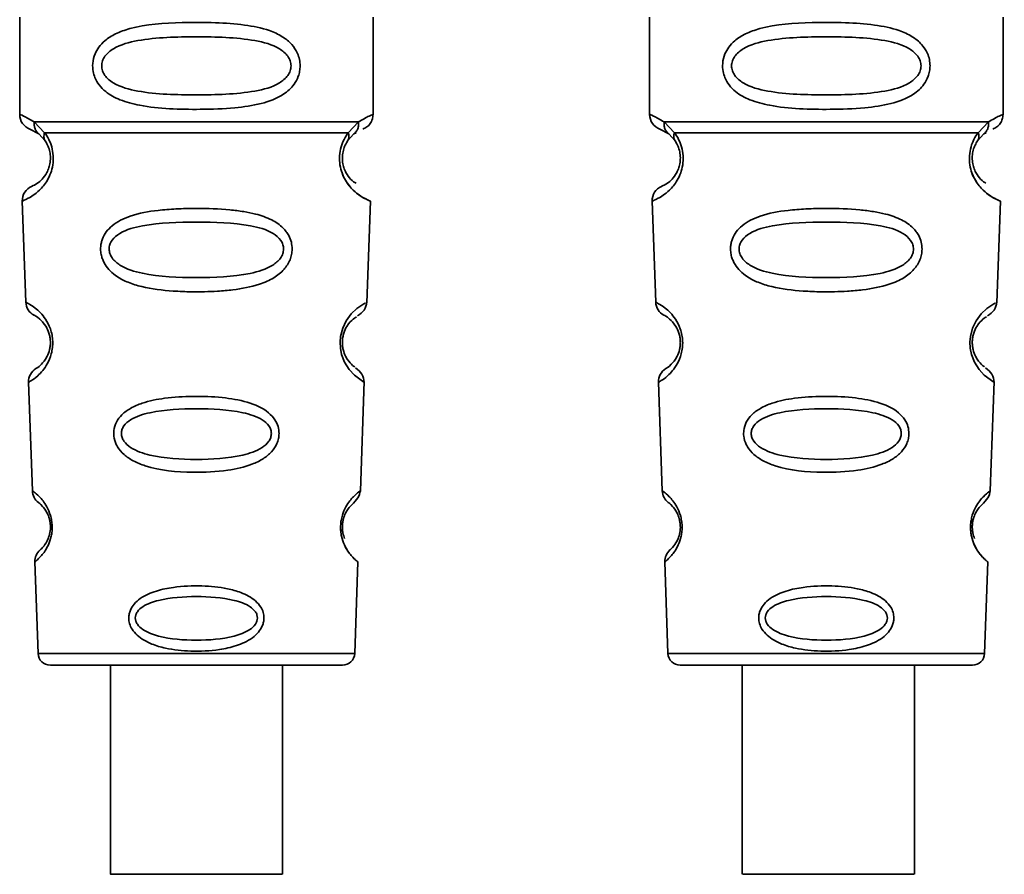
# Paper-space layout 'Blatt1' of a CAD drawing. Units: millimetres. Extents: x 0 to 5940, y 0 to 4200.
# Drawn here: x 1774 to 1806, y 2160 to 2188 of the extents above; entities that cross this region are included whole.
import ezdxf

# ---------------------------------------------------------------- set-up
doc = ezdxf.new("R2010")
doc.units = ezdxf.units.MM
doc.header["$LTSCALE"] = 10

psp = doc.layouts.new('Blatt1')

# ---------------------------------------------------------------- linework, layer by layer
at = {"color": 7, "linetype": 'Continuous', "lineweight": 35}
for p, q in [((1773.54, 2188.115), (1773.54, 2184.943)), ((1785.04, 2184.943), (1785.04, 2188.115)), ((1794.04, 2188.115), (1794.04, 2184.943)), ((1805.54, 2184.943), (1805.54, 2188.115)), ((1774.014, 2184.703), (1774.351, 2184.354)), ((1784.228, 2184.354), (1784.565, 2184.703)), ((1794.514, 2184.703), (1794.851, 2184.354)), ((1804.728, 2184.354), (1805.065, 2184.703)), ((1773.873, 2184.472), (1774.162, 2184.312)), ((1774.096, 2184.36), (1774.09, 2184.387)), ((1784.418, 2184.312), (1784.487, 2184.35)), ((1794.373, 2184.472), (1794.662, 2184.312)), ((1794.596, 2184.36), (1794.59, 2184.387)), ((1804.918, 2184.312), (1804.987, 2184.35)), ((1774.162, 2184.312), (1774.367, 2184.091)), ((1784.212, 2184.091), (1784.418, 2184.312)), ((1794.662, 2184.312), (1794.867, 2184.091)), ((1804.712, 2184.091), (1804.918, 2184.312)), ((1773.623, 2182.13), (1773.738, 2178.839)), ((1784.84, 2178.814), (1784.956, 2182.13)), ((1794.123, 2182.13), (1794.238, 2178.839)), ((1805.34, 2178.814), (1805.456, 2182.13)), ((1773.829, 2176.236), (1773.953, 2172.702)), ((1784.627, 2172.702), (1784.751, 2176.256)), ((1794.329, 2176.236), (1794.453, 2172.702)), ((1805.127, 2172.702), (1805.251, 2176.256)), ((1774.033, 2170.388), (1774.137, 2167.415)), ((1784.442, 2167.415), (1784.546, 2170.388)), ((1794.533, 2170.388), (1794.637, 2167.415)), ((1804.942, 2167.415), (1805.046, 2170.388)), ((1774.137, 2167.415), (1784.442, 2167.415)), ((1794.637, 2167.415), (1804.942, 2167.415)), ((1776.491, 2167.029), (1776.491, 2160.228)), ((1782.091, 2160.228), (1782.091, 2167.029)), ((1795.037, 2167.029), (1804.542, 2167.029)), ((1797.056, 2167.029), (1797.056, 2160.228)), ((1802.656, 2160.228), (1802.656, 2167.029))]:
    psp.add_line(p, q, dxfattribs=at)
at = {"color": 7, "linetype": 'Continuous', "lineweight": 35, "flags": 128}
for points in [[(1784.714, 2176.257), (1784.738, 2176.242), (1784.432, 2176.468), (1784.264, 2176.651), (1784.115, 2176.887), (1784.017, 2177.139), (1783.975, 2177.342), (1783.964, 2177.551), (1783.98, 2177.726), (1784.051, 2177.997), (1784.168, 2178.238), (1784.332, 2178.46), (1784.511, 2178.63), (1784.741, 2178.787), (1784.754, 2178.794), (1784.76, 2178.797), (1784.761, 2178.798), (1784.761, 2178.798), (1784.761, 2178.798), (1784.761, 2178.798), (1784.761, 2178.798), (1784.761, 2178.798), (1784.761, 2178.798), (1784.795, 2178.816)], [(1805.214, 2176.257), (1805.238, 2176.242), (1804.932, 2176.468), (1804.764, 2176.651), (1804.615, 2176.887), (1804.517, 2177.139), (1804.475, 2177.342), (1804.464, 2177.551), (1804.48, 2177.726), (1804.551, 2177.997), (1804.668, 2178.238), (1804.832, 2178.46), (1805.011, 2178.63), (1805.241, 2178.787), (1805.254, 2178.794), (1805.26, 2178.797), (1805.261, 2178.798), (1805.261, 2178.798), (1805.261, 2178.798), (1805.261, 2178.798), (1805.261, 2178.798), (1805.261, 2178.798), (1805.261, 2178.798), (1805.295, 2178.816)], [(1779.291, 2160.228), (1778.279, 2160.228), (1777.404, 2160.228), (1776.784, 2160.228), (1776.502, 2160.228), (1776.597, 2160.228), (1777.056, 2160.228), (1777.817, 2160.228), (1778.776, 2160.228), (1779.805, 2160.228), (1780.765, 2160.228), (1781.525, 2160.228), (1781.984, 2160.228), (1782.079, 2160.228), (1781.797, 2160.228), (1781.177, 2160.228), (1780.302, 2160.228), (1779.291, 2160.228)], [(1802.652, 2160.228), (1802.519, 2160.228), (1802.026, 2160.228), (1801.24, 2160.228), (1800.268, 2160.228), (1799.239, 2160.228), (1798.294, 2160.228), (1797.56, 2160.228), (1797.136, 2160.228), (1797.08, 2160.228), (1797.398, 2160.228), (1798.049, 2160.228), (1798.943, 2160.228), (1799.961, 2160.228), (1800.965, 2160.228), (1801.819, 2160.228), (1802.408, 2160.228), (1802.652, 2160.228)]]:
    psp.add_lwpolyline(points, dxfattribs=at)
at = {"color": 7, "linetype": 'Continuous', "lineweight": 35}
for centre, radius, start, end in [((1774.04, 2184.943), 0.5, 180, 250.5288), ((1794.54, 2184.943), 0.5, 180, 250.5288), ((1774.123, 2182.147), 0.5, 112.8915, 182), ((1794.623, 2182.147), 0.5, 112.8915, 182), ((1774.238, 2178.856), 0.5, 182, 242.2512), ((1794.738, 2178.856), 0.5, 182, 242.2512), ((1774.329, 2176.253), 0.5, 121.7488, 182), ((1794.829, 2176.253), 0.5, 121.7488, 182), ((1774.452, 2172.719), 0.5, 182, 232.521), ((1794.952, 2172.719), 0.5, 182, 232.521), ((1774.533, 2170.405), 0.5, 131.479, 182), ((1795.033, 2170.405), 0.5, 131.479, 182), ((1774.537, 2167.429), 0.4, 182, 270), ((1784.042, 2167.429), 0.4, 270, 358), ((1795.037, 2167.429), 0.4, 182, 270), ((1804.542, 2167.429), 0.4, 270, 358)]:
    psp.add_arc(centre, radius, start, end, dxfattribs=at)
for points, knots in [([(1782.665, 2186.529), (1782.662, 2186.472), (1782.656, 2186.355), (1782.597, 2186.145), (1782.445, 2185.86), (1782.054, 2185.516), (1781.395, 2185.273), (1780.473, 2185.141), (1779.133, 2185.097), (1777.825, 2185.135), (1776.829, 2185.389), (1776.389, 2185.626), (1776.125, 2185.889), (1775.992, 2186.119), (1775.919, 2186.361), (1775.904, 2186.628), (1775.974, 2186.908), (1776.116, 2187.154), (1776.337, 2187.384), (1776.672, 2187.593), (1777.472, 2187.872), (1778.599, 2187.947), (1779.874, 2187.945), (1780.836, 2187.878), (1781.568, 2187.732), (1782.076, 2187.504), (1782.39, 2187.254), (1782.569, 2186.984), (1782.652, 2186.738), (1782.661, 2186.598), (1782.665, 2186.529)], [0, 0, 0, 0, 0.010201, 0.020756, 0.039226, 0.070013, 0.121443, 0.174894, 0.242728, 0.361314, 0.404184, 0.439328, 0.458912, 0.476594, 0.488781, 0.504547, 0.523557, 0.539799, 0.55772, 0.585196, 0.617386, 0.722103, 0.786619, 0.844175, 0.896553, 0.926986, 0.95317, 0.974931, 0.987752, 1, 1, 1, 1]), ([(1803.165, 2186.529), (1803.162, 2186.472), (1803.156, 2186.355), (1803.097, 2186.145), (1802.945, 2185.86), (1802.554, 2185.516), (1801.895, 2185.273), (1800.973, 2185.141), (1799.633, 2185.097), (1798.325, 2185.135), (1797.329, 2185.389), (1796.889, 2185.626), (1796.625, 2185.889), (1796.492, 2186.119), (1796.419, 2186.361), (1796.404, 2186.628), (1796.474, 2186.908), (1796.616, 2187.154), (1796.837, 2187.384), (1797.172, 2187.593), (1797.972, 2187.872), (1799.099, 2187.947), (1800.374, 2187.945), (1801.336, 2187.878), (1802.068, 2187.732), (1802.576, 2187.504), (1802.89, 2187.254), (1803.069, 2186.984), (1803.152, 2186.738), (1803.161, 2186.598), (1803.165, 2186.529)], [0, 0, 0, 0, 0.010201, 0.020756, 0.039226, 0.070013, 0.121443, 0.174894, 0.242728, 0.361314, 0.404184, 0.439328, 0.458912, 0.476594, 0.488781, 0.504547, 0.523557, 0.539799, 0.55772, 0.585196, 0.617386, 0.722103, 0.786619, 0.844175, 0.896553, 0.926986, 0.95317, 0.974931, 0.987752, 1, 1, 1, 1]), ([(1782.372, 2186.529), (1782.366, 2186.474), (1782.354, 2186.361), (1782.236, 2186.151), (1781.874, 2185.861), (1780.872, 2185.604), (1779.289, 2185.574), (1777.707, 2185.603), (1776.76, 2185.848), (1776.431, 2186.079), (1776.309, 2186.211), (1776.228, 2186.362), (1776.198, 2186.529), (1776.227, 2186.696), (1776.341, 2186.906), (1776.706, 2187.197), (1777.706, 2187.453), (1779.29, 2187.484), (1780.872, 2187.453), (1781.875, 2187.197), (1782.237, 2186.906), (1782.355, 2186.696), (1782.366, 2186.583), (1782.372, 2186.529)], [0, 0, 0, 0, 0.011634, 0.0239322, 0.0511377, 0.1135471, 0.2499637, 0.3863785, 0.4487743, 0.4633691, 0.4761294, 0.4885166, 0.5000581, 0.511545, 0.5240072, 0.5512273, 0.613625, 0.7500353, 0.8864541, 0.9488432, 0.9760625, 0.9885697, 1, 1, 1, 1]), ([(1802.872, 2186.529), (1802.866, 2186.474), (1802.854, 2186.361), (1802.736, 2186.151), (1802.374, 2185.861), (1801.372, 2185.604), (1799.789, 2185.574), (1798.207, 2185.603), (1797.26, 2185.848), (1796.931, 2186.079), (1796.809, 2186.211), (1796.728, 2186.362), (1796.698, 2186.529), (1796.727, 2186.696), (1796.841, 2186.906), (1797.206, 2187.197), (1798.206, 2187.453), (1799.79, 2187.484), (1801.372, 2187.453), (1802.375, 2187.197), (1802.737, 2186.906), (1802.855, 2186.696), (1802.866, 2186.583), (1802.872, 2186.529)], [0, 0, 0, 0, 0.011634, 0.023932, 0.051138, 0.113547, 0.249964, 0.386378, 0.448774, 0.463369, 0.476129, 0.488517, 0.500058, 0.511545, 0.524007, 0.551227, 0.613625, 0.750035, 0.886454, 0.948843, 0.976063, 0.98857, 1, 1, 1, 1]), ([(1773.54, 2184.943), (1773.562, 2184.941), (1773.606, 2184.936), (1773.88, 2184.78), (1774.014, 2184.703)], [0, 0, 0, 0, 0.515102, 1, 1, 1, 1]), ([(1774.162, 2184.312), (1774.136, 2184.336), (1774.084, 2184.384), (1774.034, 2184.481), (1774.007, 2184.589), (1774.011, 2184.666), (1774.014, 2184.703)], [0, 0, 0, 0, 0.246339, 0.5, 0.753661, 1, 1, 1, 1]), ([(1784.565, 2184.703), (1784.568, 2184.666), (1784.572, 2184.589), (1784.545, 2184.481), (1784.495, 2184.384), (1784.443, 2184.336), (1784.418, 2184.312)], [0, 0, 0, 0, 0.2463354, 0.4999934, 0.7536548, 1, 1, 1, 1]), ([(1784.565, 2184.703), (1784.69, 2184.777), (1784.947, 2184.929), (1785.082, 2184.959), (1785.039, 2184.943), (1785.039, 2184.943)], [0, 0, 0, 0, 0.48768, 0.999896, 1, 1, 1, 1]), ([(1784.706, 2184.472), (1784.752, 2184.492), (1784.846, 2184.535), (1784.954, 2184.65), (1785.026, 2184.79), (1785.035, 2184.893), (1785.04, 2184.943)], [0, 0, 0, 0, 0.243986, 0.5, 0.756014, 1, 1, 1, 1]), ([(1794.04, 2184.943), (1794.062, 2184.941), (1794.106, 2184.936), (1794.38, 2184.78), (1794.514, 2184.703)], [0, 0, 0, 0, 0.515102, 1, 1, 1, 1]), ([(1794.662, 2184.312), (1794.636, 2184.336), (1794.584, 2184.384), (1794.534, 2184.481), (1794.507, 2184.589), (1794.511, 2184.666), (1794.514, 2184.703)], [0, 0, 0, 0, 0.246339, 0.5, 0.753661, 1, 1, 1, 1]), ([(1805.065, 2184.703), (1805.068, 2184.666), (1805.072, 2184.589), (1805.045, 2184.481), (1804.995, 2184.384), (1804.943, 2184.336), (1804.918, 2184.312)], [0, 0, 0, 0, 0.246335, 0.499993, 0.753655, 1, 1, 1, 1]), ([(1805.065, 2184.703), (1805.19, 2184.777), (1805.447, 2184.929), (1805.582, 2184.959), (1805.539, 2184.943), (1805.539, 2184.943)], [0, 0, 0, 0, 0.48768, 0.999896, 1, 1, 1, 1]), ([(1805.206, 2184.472), (1805.252, 2184.492), (1805.346, 2184.535), (1805.454, 2184.65), (1805.526, 2184.79), (1805.535, 2184.893), (1805.54, 2184.943)], [0, 0, 0, 0, 0.243986, 0.5, 0.756014, 1, 1, 1, 1]), ([(1774.351, 2184.354), (1774.397, 2184.286), (1774.485, 2184.156), (1774.589, 2183.895), (1774.641, 2183.602), (1774.626, 2183.302), (1774.553, 2183.028), (1774.404, 2182.724), (1774.115, 2182.388), (1773.725, 2182.163), (1773.66, 2182.142), (1773.623, 2182.13)], [0, 0, 0, 0, 0.064193, 0.122042, 0.181033, 0.239778, 0.297299, 0.360828, 0.486293, 0.704662, 1, 1, 1, 1]), ([(1774.367, 2184.091), (1774.356, 2184.109), (1774.336, 2184.145), (1774.325, 2184.211), (1774.328, 2184.281), (1774.343, 2184.33), (1774.351, 2184.354)], [0, 0, 0, 0, 0.247778, 0.5, 0.752222, 1, 1, 1, 1]), ([(1784.956, 2182.13), (1784.919, 2182.142), (1784.854, 2182.162), (1784.464, 2182.389), (1784.175, 2182.724), (1784.026, 2183.028), (1783.953, 2183.301), (1783.938, 2183.602), (1783.991, 2183.895), (1784.094, 2184.156), (1784.182, 2184.286), (1784.228, 2184.354)], [0, 0, 0, 0, 0.295557, 0.513717, 0.639169, 0.702596, 0.760149, 0.818976, 0.877993, 0.935765, 1, 1, 1, 1]), ([(1784.228, 2184.354), (1784.236, 2184.33), (1784.252, 2184.281), (1784.254, 2184.211), (1784.243, 2184.145), (1784.223, 2184.109), (1784.212, 2184.091)], [0, 0, 0, 0, 0.2477726, 0.4999892, 0.7522113, 1, 1, 1, 1]), ([(1794.851, 2184.354), (1794.897, 2184.286), (1794.985, 2184.156), (1795.089, 2183.895), (1795.141, 2183.602), (1795.126, 2183.302), (1795.053, 2183.028), (1794.904, 2182.724), (1794.615, 2182.388), (1794.225, 2182.163), (1794.16, 2182.142), (1794.123, 2182.13)], [0, 0, 0, 0, 0.064193, 0.122042, 0.181033, 0.239778, 0.297299, 0.360828, 0.486293, 0.704662, 1, 1, 1, 1]), ([(1794.867, 2184.091), (1794.856, 2184.109), (1794.836, 2184.145), (1794.825, 2184.211), (1794.828, 2184.281), (1794.843, 2184.33), (1794.851, 2184.354)], [0, 0, 0, 0, 0.247778, 0.5, 0.752222, 1, 1, 1, 1]), ([(1805.456, 2182.13), (1805.419, 2182.142), (1805.354, 2182.162), (1804.964, 2182.389), (1804.675, 2182.724), (1804.526, 2183.028), (1804.453, 2183.301), (1804.438, 2183.602), (1804.491, 2183.895), (1804.594, 2184.156), (1804.682, 2184.286), (1804.728, 2184.354)], [0, 0, 0, 0, 0.295557, 0.513717, 0.639169, 0.702596, 0.760149, 0.818976, 0.877993, 0.935765, 1, 1, 1, 1]), ([(1804.728, 2184.354), (1804.736, 2184.33), (1804.752, 2184.281), (1804.754, 2184.211), (1804.743, 2184.145), (1804.723, 2184.109), (1804.712, 2184.091)], [0, 0, 0, 0, 0.2477726, 0.4999892, 0.7522113, 1, 1, 1, 1]), ([(1774.367, 2184.091), (1774.394, 2184.047), (1774.446, 2183.964), (1774.501, 2183.816), (1774.529, 2183.687), (1774.539, 2183.588), (1774.54, 2183.487), (1774.528, 2183.357), (1774.49, 2183.201), (1774.398, 2182.996), (1774.202, 2182.752), (1773.978, 2182.627), (1773.945, 2182.614), (1773.929, 2182.608)], [0, 0, 0, 0, 0.058745, 0.110581, 0.135315, 0.15916, 0.182987, 0.207562, 0.257353, 0.315839, 0.44033, 0.71384, 1, 1, 1, 1]), ([(1784.485, 2182.71), (1784.433, 2182.74), (1784.348, 2182.789), (1784.181, 2182.997), (1784.089, 2183.201), (1784.051, 2183.357), (1784.039, 2183.488), (1784.04, 2183.588), (1784.051, 2183.688), (1784.078, 2183.816), (1784.133, 2183.964), (1784.185, 2184.046), (1784.212, 2184.091)], [0, 0, 0, 0, 0.302289, 0.499522, 0.592138, 0.670991, 0.710162, 0.747885, 0.785797, 0.825515, 0.905684, 1, 1, 1, 1]), ([(1794.867, 2184.091), (1794.894, 2184.047), (1794.946, 2183.964), (1795.001, 2183.816), (1795.029, 2183.687), (1795.039, 2183.588), (1795.04, 2183.487), (1795.028, 2183.357), (1794.99, 2183.201), (1794.898, 2182.996), (1794.702, 2182.752), (1794.478, 2182.627), (1794.445, 2182.614), (1794.429, 2182.608)], [0, 0, 0, 0, 0.058745, 0.110581, 0.135315, 0.15916, 0.182987, 0.207562, 0.257353, 0.315839, 0.44033, 0.71384, 1, 1, 1, 1]), ([(1804.985, 2182.71), (1804.933, 2182.74), (1804.848, 2182.789), (1804.681, 2182.997), (1804.589, 2183.201), (1804.551, 2183.357), (1804.539, 2183.488), (1804.54, 2183.588), (1804.551, 2183.688), (1804.578, 2183.816), (1804.633, 2183.964), (1804.685, 2184.046), (1804.712, 2184.091)], [0, 0, 0, 0, 0.302289, 0.499522, 0.592138, 0.670991, 0.710162, 0.747885, 0.785797, 0.825515, 0.905684, 1, 1, 1, 1]), ([(1784.021, 2183.078), (1784.024, 2183.067), (1784.05, 2182.959), (1784.181, 2182.729), (1784.483, 2182.359), (1784.869, 2182.161), (1784.926, 2182.14), (1784.956, 2182.13)], [0, 0, 0, 0, 0.010263, 0.099734, 0.276426, 0.628556, 1, 1, 1, 1]), ([(1804.521, 2183.078), (1804.524, 2183.067), (1804.55, 2182.959), (1804.681, 2182.729), (1804.983, 2182.359), (1805.369, 2182.161), (1805.426, 2182.14), (1805.456, 2182.13)], [0, 0, 0, 0, 0.010263, 0.099734, 0.276426, 0.628556, 1, 1, 1, 1]), ([(1782.406, 2180.566), (1782.402, 2180.508), (1782.395, 2180.39), (1782.322, 2180.156), (1782.141, 2179.873), (1781.866, 2179.659), (1781.587, 2179.514), (1781.157, 2179.351), (1780.693, 2179.264), (1780.227, 2179.215), (1779.783, 2179.182), (1779.213, 2179.171), (1778.382, 2179.202), (1777.679, 2179.287), (1777.082, 2179.468), (1776.738, 2179.642), (1776.487, 2179.841), (1776.338, 2180.026), (1776.252, 2180.189), (1776.203, 2180.325), (1776.172, 2180.481), (1776.171, 2180.638), (1776.195, 2180.78), (1776.245, 2180.944), (1776.354, 2181.14), (1776.633, 2181.427), (1777.192, 2181.696), (1777.916, 2181.824), (1778.649, 2181.881), (1779.434, 2181.897), (1780.18, 2181.873), (1780.816, 2181.794), (1781.279, 2181.701), (1781.724, 2181.548), (1782.047, 2181.331), (1782.216, 2181.139), (1782.312, 2180.988), (1782.391, 2180.798), (1782.401, 2180.642), (1782.406, 2180.566)], [0, 0, 0, 0, 0.011162, 0.022755, 0.047507, 0.077604, 0.094659, 0.113319, 0.172802, 0.188755, 0.205542, 0.259762, 0.298644, 0.366846, 0.398758, 0.426439, 0.446999, 0.465363, 0.474645, 0.483599, 0.493714, 0.505416, 0.513577, 0.521915, 0.53935, 0.558746, 0.605894, 0.668612, 0.70689, 0.749958, 0.820438, 0.850609, 0.877513, 0.916192, 0.948444, 0.959451, 0.969763, 0.985287, 1, 1, 1, 1]), ([(1802.906, 2180.566), (1802.902, 2180.508), (1802.895, 2180.39), (1802.822, 2180.156), (1802.641, 2179.873), (1802.366, 2179.659), (1802.087, 2179.514), (1801.657, 2179.351), (1801.193, 2179.264), (1800.727, 2179.215), (1800.283, 2179.182), (1799.713, 2179.171), (1798.882, 2179.202), (1798.179, 2179.287), (1797.582, 2179.468), (1797.238, 2179.642), (1796.987, 2179.841), (1796.838, 2180.026), (1796.752, 2180.189), (1796.703, 2180.325), (1796.672, 2180.481), (1796.671, 2180.638), (1796.695, 2180.78), (1796.745, 2180.944), (1796.854, 2181.14), (1797.133, 2181.427), (1797.692, 2181.696), (1798.416, 2181.824), (1799.149, 2181.881), (1799.934, 2181.897), (1800.68, 2181.873), (1801.316, 2181.794), (1801.779, 2181.701), (1802.224, 2181.548), (1802.547, 2181.331), (1802.716, 2181.139), (1802.812, 2180.988), (1802.891, 2180.798), (1802.901, 2180.642), (1802.906, 2180.566)], [0, 0, 0, 0, 0.011162, 0.022755, 0.047507, 0.077604, 0.094659, 0.113319, 0.172802, 0.188755, 0.205542, 0.259762, 0.298644, 0.366846, 0.398758, 0.426439, 0.446999, 0.465363, 0.474645, 0.483599, 0.493714, 0.505416, 0.513577, 0.521915, 0.53935, 0.558746, 0.605894, 0.668612, 0.70689, 0.749958, 0.820438, 0.850609, 0.877513, 0.916192, 0.948444, 0.959451, 0.969763, 0.985287, 1, 1, 1, 1]), ([(1782.129, 2180.565), (1782.123, 2180.515), (1782.111, 2180.411), (1782.001, 2180.216), (1781.667, 2179.938), (1780.744, 2179.671), (1779.287, 2179.618), (1777.829, 2179.671), (1776.909, 2179.94), (1776.574, 2180.219), (1776.469, 2180.415), (1776.442, 2180.569), (1776.468, 2180.722), (1776.572, 2180.915), (1776.91, 2181.182), (1777.833, 2181.424), (1779.293, 2181.464), (1780.75, 2181.423), (1781.675, 2181.18), (1782.008, 2180.911), (1782.115, 2180.719), (1782.124, 2180.615), (1782.129, 2180.565)], [0, 0, 0, 0, 0.01142, 0.023977, 0.051231, 0.113616, 0.250015, 0.386383, 0.448718, 0.475921, 0.488457, 0.49987, 0.511362, 0.523807, 0.551046, 0.613547, 0.75002, 0.886492, 0.948929, 0.976102, 0.988558, 1, 1, 1, 1]), ([(1802.629, 2180.565), (1802.623, 2180.515), (1802.611, 2180.411), (1802.501, 2180.216), (1802.167, 2179.938), (1801.244, 2179.671), (1799.787, 2179.618), (1798.329, 2179.671), (1797.409, 2179.94), (1797.074, 2180.219), (1796.969, 2180.415), (1796.942, 2180.569), (1796.968, 2180.722), (1797.072, 2180.915), (1797.41, 2181.182), (1798.333, 2181.424), (1799.793, 2181.464), (1801.25, 2181.423), (1802.175, 2181.18), (1802.508, 2180.911), (1802.615, 2180.719), (1802.624, 2180.615), (1802.629, 2180.565)], [0, 0, 0, 0, 0.0114199, 0.0239772, 0.0512309, 0.1136162, 0.2500149, 0.3863833, 0.4487182, 0.4759209, 0.4884565, 0.4998701, 0.5113621, 0.5238074, 0.5510455, 0.6135466, 0.7500205, 0.8864919, 0.9489292, 0.9761019, 0.9885576, 1, 1, 1, 1]), ([(1773.738, 2178.839), (1773.756, 2178.832), (1773.789, 2178.818), (1773.998, 2178.694), (1774.206, 2178.513), (1774.385, 2178.298), (1774.523, 2178.04), (1774.595, 2177.778), (1774.62, 2177.568), (1774.611, 2177.357), (1774.559, 2177.091), (1774.442, 2176.825), (1774.279, 2176.596), (1774.082, 2176.399), (1773.878, 2176.259), (1773.846, 2176.244), (1773.829, 2176.236)], [0, 0, 0, 0, 0.139873, 0.255263, 0.323092, 0.38094, 0.441434, 0.471578, 0.500069, 0.528691, 0.558651, 0.61896, 0.676962, 0.744451, 0.860964, 1, 1, 1, 1]), ([(1784.534, 2178.392), (1784.617, 2178.452), (1784.787, 2178.577), (1784.823, 2178.75), (1784.841, 2178.839)], [0, 0, 0, 0, 0.48635, 1, 1, 1, 1]), ([(1794.238, 2178.839), (1794.256, 2178.832), (1794.289, 2178.818), (1794.498, 2178.694), (1794.706, 2178.513), (1794.885, 2178.298), (1795.023, 2178.04), (1795.095, 2177.778), (1795.12, 2177.568), (1795.111, 2177.357), (1795.059, 2177.091), (1794.942, 2176.825), (1794.779, 2176.596), (1794.582, 2176.399), (1794.378, 2176.259), (1794.346, 2176.244), (1794.329, 2176.236)], [0, 0, 0, 0, 0.1398729, 0.2552634, 0.3230923, 0.3809399, 0.4414336, 0.471578, 0.5000688, 0.5286912, 0.5586511, 0.6189598, 0.6769619, 0.7444509, 0.8609638, 1, 1, 1, 1]), ([(1805.034, 2178.392), (1805.117, 2178.452), (1805.287, 2178.577), (1805.323, 2178.75), (1805.341, 2178.839)], [0, 0, 0, 0, 0.48635, 1, 1, 1, 1]), ([(1774.005, 2178.414), (1774.038, 2178.403), (1774.086, 2178.386), (1774.352, 2178.143), (1774.48, 2177.89), (1774.526, 2177.709), (1774.542, 2177.566), (1774.537, 2177.424), (1774.505, 2177.242), (1774.397, 2176.979), (1774.146, 2176.712), (1774.099, 2176.692), (1774.066, 2176.678)], [0, 0, 0, 0, 0.2729206, 0.3978673, 0.4522952, 0.4773143, 0.5001216, 0.5230234, 0.5474843, 0.6023377, 0.7272479, 1, 1, 1, 1]), ([(1784.441, 2176.735), (1784.419, 2176.747), (1784.38, 2176.767), (1784.181, 2176.98), (1784.074, 2177.242), (1784.042, 2177.425), (1784.037, 2177.568), (1784.053, 2177.711), (1784.1, 2177.891), (1784.227, 2178.143), (1784.44, 2178.339), (1784.48, 2178.356), (1784.502, 2178.365)], [0, 0, 0, 0, 0.208152, 0.366885, 0.43616, 0.468091, 0.497136, 0.52632, 0.558072, 0.627412, 0.786548, 1, 1, 1, 1]), ([(1794.505, 2178.414), (1794.538, 2178.403), (1794.586, 2178.386), (1794.852, 2178.143), (1794.98, 2177.89), (1795.026, 2177.709), (1795.042, 2177.566), (1795.037, 2177.424), (1795.005, 2177.242), (1794.897, 2176.979), (1794.646, 2176.712), (1794.599, 2176.692), (1794.566, 2176.678)], [0, 0, 0, 0, 0.2729206, 0.3978673, 0.4522952, 0.4773143, 0.5001216, 0.5230234, 0.5474843, 0.6023377, 0.7272479, 1, 1, 1, 1]), ([(1804.941, 2176.735), (1804.919, 2176.747), (1804.88, 2176.767), (1804.681, 2176.98), (1804.574, 2177.242), (1804.542, 2177.425), (1804.537, 2177.568), (1804.553, 2177.711), (1804.6, 2177.891), (1804.727, 2178.143), (1804.94, 2178.339), (1804.98, 2178.356), (1805.002, 2178.365)], [0, 0, 0, 0, 0.208152, 0.366885, 0.43616, 0.468091, 0.497136, 0.52632, 0.558072, 0.627412, 0.786548, 1, 1, 1, 1]), ([(1784.75, 2176.236), (1784.738, 2176.326), (1784.714, 2176.501), (1784.55, 2176.639), (1784.471, 2176.706)], [0, 0, 0, 0, 0.514302, 1, 1, 1, 1]), ([(1805.25, 2176.236), (1805.238, 2176.326), (1805.214, 2176.501), (1805.05, 2176.639), (1804.971, 2176.706)], [0, 0, 0, 0, 0.514302, 1, 1, 1, 1]), ([(1781.98, 2174.565), (1781.976, 2174.51), (1781.969, 2174.399), (1781.896, 2174.189), (1781.736, 2173.952), (1781.454, 2173.727), (1780.987, 2173.504), (1780.221, 2173.333), (1779.031, 2173.276), (1777.958, 2173.376), (1777.245, 2173.66), (1776.935, 2173.866), (1776.762, 2174.064), (1776.651, 2174.268), (1776.596, 2174.448), (1776.598, 2174.701), (1776.677, 2174.954), (1776.87, 2175.201), (1777.158, 2175.409), (1777.619, 2175.602), (1778.301, 2175.741), (1779.187, 2175.791), (1780.102, 2175.758), (1780.947, 2175.619), (1781.539, 2175.368), (1781.842, 2175.042), (1781.961, 2174.803), (1781.974, 2174.643), (1781.98, 2174.565)], [0, 0, 0, 0, 0.012283, 0.025036, 0.049924, 0.077797, 0.11008, 0.172569, 0.258475, 0.377275, 0.410832, 0.439724, 0.465534, 0.471989, 0.493271, 0.506911, 0.528432, 0.552471, 0.580743, 0.613775, 0.67177, 0.741693, 0.813193, 0.876714, 0.939033, 0.963959, 0.98255, 1, 1, 1, 1]), ([(1802.48, 2174.565), (1802.476, 2174.51), (1802.469, 2174.399), (1802.396, 2174.189), (1802.236, 2173.952), (1801.954, 2173.727), (1801.487, 2173.504), (1800.721, 2173.333), (1799.531, 2173.276), (1798.458, 2173.376), (1797.745, 2173.66), (1797.435, 2173.866), (1797.262, 2174.064), (1797.151, 2174.268), (1797.096, 2174.448), (1797.098, 2174.701), (1797.177, 2174.954), (1797.37, 2175.201), (1797.658, 2175.409), (1798.119, 2175.602), (1798.801, 2175.741), (1799.687, 2175.791), (1800.602, 2175.758), (1801.447, 2175.619), (1802.039, 2175.368), (1802.342, 2175.042), (1802.461, 2174.803), (1802.474, 2174.643), (1802.48, 2174.565)], [0, 0, 0, 0, 0.012283, 0.025036, 0.049924, 0.077797, 0.11008, 0.172569, 0.258475, 0.377275, 0.410832, 0.439724, 0.465534, 0.471989, 0.493271, 0.506911, 0.528432, 0.552471, 0.580743, 0.613775, 0.67177, 0.741693, 0.813193, 0.876714, 0.939033, 0.963959, 0.98255, 1, 1, 1, 1]), ([(1781.731, 2174.565), (1781.726, 2174.522), (1781.716, 2174.433), (1781.622, 2174.264), (1781.335, 2174.019), (1780.541, 2173.765), (1779.288, 2173.697), (1778.033, 2173.765), (1777.242, 2174.021), (1776.954, 2174.266), (1776.864, 2174.435), (1776.84, 2174.568), (1776.863, 2174.7), (1776.952, 2174.866), (1777.243, 2175.103), (1778.037, 2175.338), (1779.292, 2175.396), (1780.546, 2175.338), (1781.341, 2175.102), (1781.627, 2174.864), (1781.719, 2174.697), (1781.727, 2174.607), (1781.731, 2174.565)], [0, 0, 0, 0, 0.011405, 0.023957, 0.051203, 0.1136, 0.249995, 0.386365, 0.448723, 0.475925, 0.488442, 0.499882, 0.51137, 0.523815, 0.551049, 0.613552, 0.750025, 0.886476, 0.948921, 0.976102, 0.988566, 1, 1, 1, 1]), ([(1802.231, 2174.565), (1802.226, 2174.522), (1802.216, 2174.433), (1802.122, 2174.264), (1801.835, 2174.019), (1801.041, 2173.765), (1799.788, 2173.697), (1798.533, 2173.765), (1797.742, 2174.021), (1797.454, 2174.266), (1797.364, 2174.435), (1797.34, 2174.568), (1797.363, 2174.7), (1797.452, 2174.866), (1797.743, 2175.103), (1798.537, 2175.338), (1799.792, 2175.396), (1801.046, 2175.338), (1801.841, 2175.102), (1802.127, 2174.864), (1802.219, 2174.697), (1802.227, 2174.607), (1802.231, 2174.565)], [0, 0, 0, 0, 0.0114045, 0.023957, 0.0512034, 0.1135996, 0.249995, 0.386365, 0.4487226, 0.4759251, 0.4884422, 0.4998824, 0.5113695, 0.5238151, 0.5510493, 0.6135521, 0.7500246, 0.886476, 0.9489211, 0.9761018, 0.9885656, 1, 1, 1, 1]), ([(1773.953, 2172.702), (1773.964, 2172.694), (1773.987, 2172.679), (1774.163, 2172.539), (1774.384, 2172.288), (1774.529, 2171.965), (1774.581, 2171.743), (1774.6, 2171.567), (1774.595, 2171.39), (1774.559, 2171.165), (1774.439, 2170.834), (1774.235, 2170.566), (1774.066, 2170.413), (1774.044, 2170.396), (1774.033, 2170.388)], [0, 0, 0, 0, 0.128278, 0.255987, 0.381042, 0.441461, 0.471532, 0.500059, 0.528613, 0.55861, 0.618871, 0.743738, 0.87153, 1, 1, 1, 1]), ([(1784.546, 2170.388), (1784.546, 2170.388), (1784.564, 2170.372), (1784.499, 2170.424), (1784.369, 2170.542), (1784.218, 2170.734), (1784.102, 2170.937), (1784.02, 2171.167), (1783.984, 2171.392), (1783.98, 2171.57), (1783.999, 2171.746), (1784.051, 2171.968), (1784.196, 2172.289), (1784.417, 2172.539), (1784.593, 2172.679), (1784.615, 2172.694), (1784.626, 2172.702)], [0, 0, 0, 0, 0.0003405, 0.1287309, 0.2564513, 0.3235421, 0.3818591, 0.4420507, 0.4720434, 0.5005434, 0.5296167, 0.5591224, 0.6195112, 0.744504, 0.8721302, 1, 1, 1, 1]), ([(1784.349, 2172.252), (1784.422, 2172.325), (1784.575, 2172.478), (1784.609, 2172.625), (1784.627, 2172.702)], [0, 0, 0, 0, 0.481082, 1, 1, 1, 1]), ([(1784.626, 2172.702), (1784.626, 2172.702), (1784.646, 2172.716), (1784.607, 2172.688), (1784.568, 2172.659)], [0, 0, 0, 0, 0.002673, 1, 1, 1, 1]), ([(1794.453, 2172.702), (1794.464, 2172.694), (1794.487, 2172.679), (1794.663, 2172.539), (1794.884, 2172.288), (1795.029, 2171.965), (1795.081, 2171.743), (1795.1, 2171.567), (1795.095, 2171.39), (1795.059, 2171.165), (1794.939, 2170.834), (1794.735, 2170.566), (1794.566, 2170.413), (1794.544, 2170.396), (1794.533, 2170.388)], [0, 0, 0, 0, 0.128278, 0.255987, 0.381042, 0.441461, 0.471532, 0.500059, 0.528613, 0.55861, 0.618871, 0.743738, 0.87153, 1, 1, 1, 1]), ([(1805.046, 2170.388), (1805.046, 2170.388), (1805.064, 2170.372), (1804.999, 2170.424), (1804.869, 2170.542), (1804.718, 2170.734), (1804.602, 2170.937), (1804.52, 2171.167), (1804.484, 2171.392), (1804.48, 2171.57), (1804.499, 2171.746), (1804.551, 2171.968), (1804.696, 2172.289), (1804.917, 2172.539), (1805.093, 2172.679), (1805.115, 2172.694), (1805.126, 2172.702)], [0, 0, 0, 0, 0.00034, 0.128731, 0.256451, 0.323542, 0.381859, 0.442051, 0.472043, 0.500543, 0.529617, 0.559122, 0.619511, 0.744504, 0.87213, 1, 1, 1, 1]), ([(1804.849, 2172.252), (1804.922, 2172.325), (1805.075, 2172.478), (1805.109, 2172.625), (1805.127, 2172.702)], [0, 0, 0, 0, 0.481082, 1, 1, 1, 1]), ([(1774.148, 2172.322), (1774.173, 2172.308), (1774.209, 2172.287), (1774.403, 2172.058), (1774.496, 2171.838), (1774.529, 2171.686), (1774.541, 2171.567), (1774.539, 2171.45), (1774.517, 2171.295), (1774.442, 2171.067), (1774.261, 2170.819), (1774.226, 2170.796), (1774.202, 2170.78)], [0, 0, 0, 0, 0.272901, 0.397842, 0.452262, 0.477261, 0.500087, 0.522484, 0.545802, 0.601911, 0.727229, 1, 1, 1, 1]), ([(1784.113, 2171.153), (1784.092, 2171.209), (1784.063, 2171.291), (1784.041, 2171.447), (1784.038, 2171.567), (1784.05, 2171.687), (1784.084, 2171.84), (1784.175, 2172.057), (1784.308, 2172.216), (1784.334, 2172.235), (1784.346, 2172.243)], [0, 0, 0, 0, 0.125565, 0.183434, 0.236116, 0.289182, 0.346611, 0.472335, 0.760862, 1, 1, 1, 1]), ([(1794.648, 2172.322), (1794.673, 2172.308), (1794.709, 2172.287), (1794.903, 2172.058), (1794.996, 2171.838), (1795.029, 2171.686), (1795.041, 2171.567), (1795.039, 2171.45), (1795.017, 2171.295), (1794.942, 2171.067), (1794.761, 2170.819), (1794.726, 2170.796), (1794.702, 2170.78)], [0, 0, 0, 0, 0.272901, 0.397842, 0.452262, 0.477261, 0.500087, 0.522484, 0.545802, 0.601911, 0.727229, 1, 1, 1, 1]), ([(1804.613, 2171.153), (1804.592, 2171.209), (1804.563, 2171.291), (1804.541, 2171.447), (1804.538, 2171.567), (1804.55, 2171.687), (1804.584, 2171.84), (1804.675, 2172.057), (1804.808, 2172.216), (1804.834, 2172.235), (1804.846, 2172.243)], [0, 0, 0, 0, 0.125565, 0.183434, 0.236116, 0.289182, 0.346611, 0.472335, 0.760862, 1, 1, 1, 1]), ([(1783.983, 2171.565), (1783.983, 2171.507), (1783.984, 2171.388), (1784.021, 2171.164), (1784.141, 2170.833), (1784.345, 2170.566), (1784.513, 2170.412), (1784.535, 2170.396), (1784.546, 2170.388)], [0, 0, 0, 0, 0.057224, 0.117188, 0.23782, 0.487786, 0.743549, 1, 1, 1, 1]), ([(1804.483, 2171.565), (1804.483, 2171.507), (1804.484, 2171.388), (1804.521, 2171.164), (1804.641, 2170.833), (1804.845, 2170.566), (1805.013, 2170.412), (1805.035, 2170.396), (1805.046, 2170.388)], [0, 0, 0, 0, 0.057224, 0.117188, 0.23782, 0.487786, 0.743549, 1, 1, 1, 1]), ([(1781.489, 2168.565), (1781.486, 2168.521), (1781.481, 2168.434), (1781.427, 2168.273), (1781.312, 2168.091), (1781.112, 2167.91), (1780.785, 2167.721), (1780.414, 2167.605), (1779.83, 2167.498), (1779.139, 2167.465), (1778.394, 2167.544), (1777.803, 2167.714), (1777.425, 2167.923), (1777.2, 2168.18), (1777.109, 2168.377), (1777.083, 2168.549), (1777.099, 2168.699), (1777.15, 2168.858), (1777.265, 2169.037), (1777.466, 2169.212), (1777.795, 2169.393), (1778.166, 2169.501), (1778.75, 2169.6), (1779.44, 2169.629), (1780.186, 2169.557), (1780.776, 2169.398), (1781.156, 2169.201), (1781.379, 2168.95), (1781.474, 2168.755), (1781.484, 2168.627), (1781.489, 2168.565)], [0, 0, 0, 0, 0.011919, 0.02419, 0.046416, 0.071785, 0.100568, 0.154493, 0.180751, 0.266505, 0.343422, 0.386909, 0.439877, 0.464778, 0.482871, 0.499943, 0.511837, 0.524154, 0.546427, 0.571772, 0.60069, 0.654678, 0.680882, 0.766488, 0.843553, 0.88694, 0.93988, 0.964838, 0.982947, 1, 1, 1, 1]), ([(1801.989, 2168.565), (1801.986, 2168.521), (1801.981, 2168.434), (1801.927, 2168.273), (1801.812, 2168.091), (1801.612, 2167.91), (1801.285, 2167.721), (1800.914, 2167.605), (1800.33, 2167.498), (1799.639, 2167.465), (1798.894, 2167.544), (1798.303, 2167.714), (1797.925, 2167.923), (1797.7, 2168.18), (1797.609, 2168.377), (1797.583, 2168.549), (1797.599, 2168.699), (1797.65, 2168.858), (1797.765, 2169.037), (1797.966, 2169.212), (1798.295, 2169.393), (1798.666, 2169.501), (1799.25, 2169.6), (1799.94, 2169.629), (1800.686, 2169.557), (1801.276, 2169.398), (1801.656, 2169.201), (1801.879, 2168.95), (1801.974, 2168.755), (1801.984, 2168.627), (1801.989, 2168.565)], [0, 0, 0, 0, 0.011919, 0.02419, 0.046416, 0.071785, 0.100568, 0.154493, 0.180751, 0.266505, 0.343422, 0.386909, 0.439877, 0.464778, 0.482871, 0.499943, 0.511837, 0.524154, 0.546427, 0.571772, 0.60069, 0.654678, 0.680882, 0.766488, 0.843553, 0.88694, 0.93988, 0.964838, 0.982947, 1, 1, 1, 1]), ([(1781.277, 2168.564), (1781.274, 2168.53), (1781.266, 2168.457), (1781.189, 2168.319), (1780.955, 2168.115), (1780.309, 2167.889), (1779.288, 2167.815), (1778.267, 2167.889), (1777.623, 2168.117), (1777.388, 2168.32), (1777.314, 2168.459), (1777.295, 2168.567), (1777.314, 2168.674), (1777.387, 2168.811), (1777.623, 2169.009), (1778.269, 2169.222), (1779.291, 2169.289), (1780.312, 2169.222), (1780.959, 2169.008), (1781.193, 2168.809), (1781.268, 2168.672), (1781.274, 2168.599), (1781.277, 2168.564)], [0, 0, 0, 0, 0.011436, 0.023951, 0.051239, 0.113625, 0.249998, 0.386383, 0.448722, 0.47595, 0.488486, 0.499924, 0.51137, 0.523851, 0.551102, 0.613577, 0.750015, 0.886441, 0.948898, 0.976093, 0.988554, 1, 1, 1, 1]), ([(1801.777, 2168.564), (1801.774, 2168.53), (1801.766, 2168.457), (1801.689, 2168.319), (1801.455, 2168.115), (1800.809, 2167.889), (1799.788, 2167.815), (1798.767, 2167.889), (1798.123, 2168.117), (1797.888, 2168.32), (1797.814, 2168.459), (1797.795, 2168.567), (1797.814, 2168.674), (1797.887, 2168.811), (1798.123, 2169.009), (1798.769, 2169.222), (1799.791, 2169.289), (1800.812, 2169.222), (1801.459, 2169.008), (1801.693, 2168.809), (1801.768, 2168.672), (1801.774, 2168.599), (1801.777, 2168.564)], [0, 0, 0, 0, 0.011436, 0.023951, 0.051239, 0.113625, 0.249998, 0.386383, 0.448722, 0.47595, 0.488486, 0.499924, 0.51137, 0.523851, 0.551102, 0.613577, 0.750015, 0.886441, 0.948898, 0.976093, 0.988554, 1, 1, 1, 1])]:
    psp.add_open_spline(points, degree=3, knots=knots, dxfattribs=at)
for points in [[(1774.014, 2184.703), (1774.278, 2184.703), (1774.807, 2184.703), (1776.095, 2184.703), (1777.618, 2184.703), (1779.289, 2184.703), (1780.961, 2184.703), (1782.484, 2184.703), (1783.771, 2184.703), (1784.301, 2184.703), (1784.565, 2184.703)], [(1794.514, 2184.703), (1794.778, 2184.703), (1795.307, 2184.703), (1796.595, 2184.703), (1798.118, 2184.703), (1799.789, 2184.703), (1801.461, 2184.703), (1802.984, 2184.703), (1804.271, 2184.703), (1804.801, 2184.703), (1805.065, 2184.703)], [(1774.351, 2184.354), (1774.636, 2184.354), (1775.205, 2184.354), (1776.42, 2184.354), (1777.802, 2184.354), (1779.29, 2184.354), (1780.777, 2184.354), (1782.159, 2184.354), (1783.374, 2184.354), (1783.944, 2184.354), (1784.228, 2184.354)], [(1794.851, 2184.354), (1795.136, 2184.354), (1795.705, 2184.354), (1796.92, 2184.354), (1798.302, 2184.354), (1799.79, 2184.354), (1801.277, 2184.354), (1802.659, 2184.354), (1803.874, 2184.354), (1804.444, 2184.354), (1804.728, 2184.354)], [(1774.537, 2167.029), (1774.608, 2167.029), (1774.751, 2167.029), (1775.85, 2167.029), (1777.421, 2167.029), (1779.29, 2167.029), (1781.158, 2167.029), (1782.729, 2167.029), (1783.828, 2167.029), (1783.971, 2167.029), (1784.042, 2167.029)]]:
    psp.add_open_spline(points, degree=3, dxfattribs=at)

doc.saveas('drawing.dxf')
